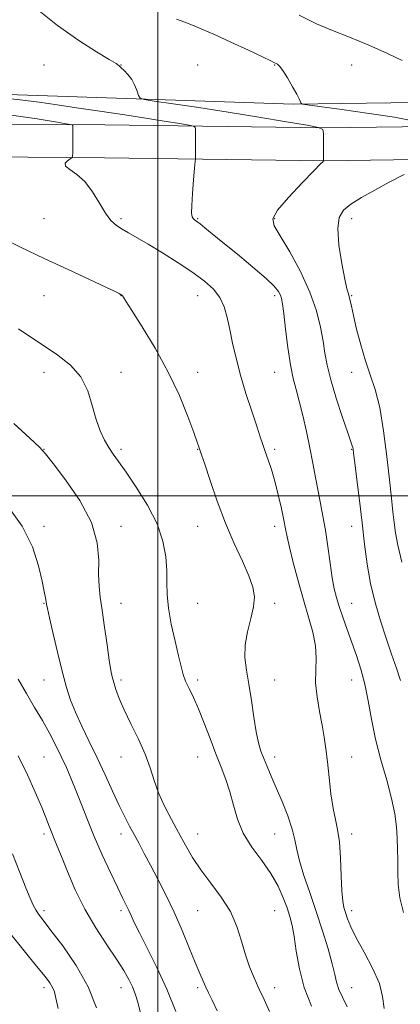
# Model space of a CAD drawing. Extents: x 2124800 to 2127700, y 297300 to 300200.
# Drawn here: x 2126946 to 2127095, y 298802 to 299186 of the extents above; entities that cross this region are included whole.
import ezdxf

# ---------------------------------------------------------------- set-up
doc = ezdxf.new("R2010")
doc.units = 0
doc.header["$MEASUREMENT"] = 0
for name, color, linetype, lineweight in [('BREAKLINE DTM HARD', 7, 'Continuous', 0), ('CONTOUR INDEX', 41, 'Continuous', 13), ('CONTOUR INTERMEDIATE', 44, 'Continuous', 0), ('GRID LINE', 7, 'Continuous', 0), ('SPOT ELEVATION DTM', 2, 'Continuous', 13)]:
    doc.layers.add(name, color=color, linetype=linetype, lineweight=lineweight)

msp = doc.modelspace()

# ---------------------------------------------------------------- linework, layer by layer
at = {"layer": 'BREAKLINE DTM HARD'}
for points in [[(2126538.9, 298329.08, 1120.89), (2126556.47, 298382.38, 1120.66), (2126576.92, 298451.86, 1120.43), (2126597.78, 298523.26, 1121.86), (2126622.18, 298609.15, 1128.59), (2126645.76, 298689.3, 1132.55), (2126661.27, 298767.26, 1134.36), (2126678.19, 298858.01, 1137.7), (2126691.17, 298930.21, 1137.51), (2126704.44, 298991.57, 1133.88), (2126721.55, 299049.33, 1133.06), (2126750.87, 299093.76, 1133.27), (2126791.71, 299131.66, 1138.31), (2126830.11, 299151.46, 1141.51), (2126878.37, 299158.55, 1145.18), (2126956.9, 299156.02, 1146.87), (2127052.88, 299152.75, 1149.88), (2127157.14, 299154.21, 1153.66), (2127276.96, 299149.79, 1159.77), (2127358.9, 299146.23, 1158.59), (2127458.73, 299139.57, 1157.96), (2127500, 299139.289, 1157.691)], [(2126686.01, 298846.48, 1132.52), (2126697.61, 298902.16, 1133.53), (2126709.02, 298954.07, 1130.12), (2126725.01, 299008.74, 1129.12), (2126745.99, 299067.19, 1130.3), (2126767.56, 299098.05, 1131.75), (2126793.15, 299119.94, 1134.41), (2126816.9, 299133.67, 1136.39), (2126849.68, 299141.59, 1137.72), (2126903.81, 299145.25, 1141.08), (2126979.29, 299144.64, 1144.58), (2127065.02, 299143.47, 1148.02), (2127145.5, 299144.56, 1151.71), (2127235.21, 299142.36, 1156.2), (2127319.9, 299140.14, 1158.31), (2127393.51, 299136.59, 1156.49), (2127464.61, 299133.24, 1155.37), (2127500, 299132.389, 1154.97)], [(2126683.72, 298770.44, 1130.57), (2126698.55, 298843.91, 1132.52), (2126710.13, 298899.48, 1133.53), (2126721.43, 298950.9, 1130.12), (2126737.19, 299004.78, 1129.12), (2126757.46, 299061.26, 1130.3), (2126777.12, 299089.38, 1131.75), (2126800.58, 299109.45, 1134.41), (2126821.7, 299121.66, 1136.39), (2126851.63, 299128.89, 1137.72), (2126904.19, 299132.45, 1141.08), (2126979.15, 299131.84, 1144.58), (2127065.02, 299130.67, 1148.02), (2127145.43, 299131.76, 1151.71), (2127234.89, 299129.56, 1156.2), (2127319.42, 299127.35, 1158.31), (2127392.9, 299123.8, 1156.49), (2127464.15, 299120.45, 1155.37), (2127500, 299119.584, 1154.965)]]:
    msp.add_polyline3d(points, dxfattribs=at)
at = {"layer": 'CONTOUR INDEX', "flags": 128}
for points, elevation in [([(2127007.27, 299185.89), (2127010.427, 299184.702), (2127013.515, 299183.54), (2127017.157, 299182.066), (2127022.037, 299179.939), (2127028.463, 299177.003), (2127035.248, 299173.832), (2127040.833, 299171.187), (2127044.073, 299169.629), (2127045.5, 299168.929), (2127046.06, 299168.658), (2127046.579, 299168.38), (2127047.379, 299167.623), (2127048.661, 299165.906), (2127050.505, 299162.983), (2127052.514, 299159.566), (2127054.176, 299156.599), (2127055.112, 299154.798), (2127055.494, 299153.939), (2127055.633, 299153.564), (2127055.778, 299153.297), (2127055.943, 299153.076), (2127056.081, 299152.917), (2127056.412, 299152.798), (2127058.219, 299152.526), (2127063.052, 299151.87), (2127071.759, 299150.685), (2127082.393, 299149.175), (2127092.306, 299147.635), (2127099.41, 299146.315)], 1150), ([(2127096.003, 299125.258), (2127090.224, 299122.294), (2127084.551, 299119.25), (2127079.428, 299116.334), (2127075.242, 299113.731), (2127072.305, 299111.425), (2127070.616, 299108.597), (2127070.097, 299104.229), (2127070.6, 299097.773), (2127071.688, 299090.569), (2127072.854, 299084.431), (2127073.698, 299080.693), (2127074.244, 299078.768), (2127074.623, 299077.588), (2127074.975, 299076.176), (2127075.463, 299073.918), (2127076.26, 299070.289), (2127077.488, 299065.012), (2127079.073, 299058.809), (2127080.892, 299052.651), (2127082.821, 299047.148), (2127084.731, 299041.473), (2127086.492, 299034.436), (2127087.998, 299025.327), (2127089.244, 299015.347), (2127090.25, 299006.174), (2127091.041, 298999.086), (2127091.661, 298993.764), (2127092.16, 298989.49), (2127092.65, 298985.481), (2127093.487, 298980.708), (2127095.089, 298974.076)], 1150), ([(2126945.665, 299065.141), (2126953.568, 299059.769), (2126960.387, 299055.196), (2126965.845, 299050.989), (2126969.897, 299046.411), (2126972.597, 299040.974), (2126974.403, 299035.169), (2126975.872, 299029.737), (2126977.451, 299025.257), (2126979.144, 299021.676), (2126980.843, 299018.78), (2126982.539, 299016.254), (2126984.613, 299013.356), (2126987.544, 299009.245), (2126991.565, 299003.367), (2126995.929, 298996.335), (2126999.643, 298989.056), (2127001.953, 298982.288), (2127003.066, 298976.206), (2127003.425, 298970.839), (2127003.462, 298966.097), (2127003.551, 298961.42), (2127004.053, 298956.127), (2127005.195, 298949.826), (2127006.677, 298943.277), (2127008.068, 298937.528), (2127009.062, 298933.332), (2127009.862, 298930.267), (2127010.798, 298927.617), (2127012.131, 298924.731), (2127013.845, 298921.23), (2127015.853, 298916.799), (2127018.062, 298911.293), (2127020.35, 298905.241), (2127022.585, 298899.336), (2127024.653, 298894.089), (2127026.494, 298889.256), (2127028.067, 298884.407), (2127029.423, 298879.217), (2127030.988, 298873.776), (2127033.284, 298868.28), (2127036.619, 298862.894), (2127040.463, 298857.656), (2127044.07, 298852.575), (2127046.857, 298847.689), (2127048.879, 298843.159), (2127050.352, 298839.176), (2127051.473, 298835.767), (2127052.369, 298832.303), (2127053.148, 298827.991), (2127053.964, 298822.263), (2127055.147, 298815.451), (2127057.071, 298808.11), (2127059.932, 298800.79)], 1140), ([(2126943.249, 298860.241), (2126946.128, 298852.933), (2126948.467, 298847.028), (2126950.132, 298842.936), (2126951.321, 298840.258), (2126952.315, 298838.398), (2126953.444, 298836.707), (2126955.24, 298834.345), (2126958.284, 298830.422), (2126962.862, 298824.345), (2126968.084, 298816.705), (2126972.766, 298808.392), (2126975.996, 298800.245)], 1130)]:
    msp.add_lwpolyline(points, dxfattribs=dict(at, elevation=elevation))
at = {"layer": 'CONTOUR INTERMEDIATE', "flags": 128}
for points, elevation in [([(2126951.763, 299190.792), (2126960.807, 299183.511), (2126969.128, 299177.559), (2126976.035, 299173.139), (2126980.98, 299170.194), (2126983.68, 299168.567), (2126984.905, 299167.715), (2126985.69, 299166.994), (2126986.846, 299165.88), (2126988.3, 299164.309), (2126989.754, 299162.333), (2126990.961, 299160.066), (2126991.869, 299157.861), (2126992.477, 299156.137), (2126993.006, 299155.161), (2126994.587, 299154.599), (2126998.573, 299153.973), (2127005.909, 299152.901), (2127015.897, 299151.41), (2127027.427, 299149.627), (2127039.318, 299147.708), (2127050.1, 299145.916), (2127058.231, 299144.543), (2127062.658, 299143.714), (2127064.289, 299142.884), (2127064.521, 299141.343), (2127064.521, 299138.657), (2127064.521, 299135.497), (2127064.521, 299132.81), (2127064.521, 299131.307), (2127064.52, 299130.744), (2127064.517, 299130.636), (2127064.376, 299130.447), (2127063.416, 299129.42), (2127060.819, 299126.746), (2127056.197, 299122.008), (2127050.875, 299116.366), (2127046.605, 299111.374), (2127044.77, 299108.049), (2127045.275, 299105.269), (2127047.655, 299101.378), (2127051.367, 299095.198), (2127055.557, 299087.478), (2127059.293, 299079.448), (2127061.863, 299072.132), (2127063.431, 299065.74), (2127064.379, 299060.274), (2127065.092, 299055.582), (2127065.955, 299050.869), (2127067.358, 299045.186), (2127069.515, 299038.012), (2127071.953, 299030.56), (2127074.026, 299024.474), (2127075.253, 299020.953), (2127075.794, 299019.42), (2127075.974, 299018.852), (2127076.087, 299018.229), (2127076.305, 299016.548), (2127076.768, 299012.806), (2127077.565, 299006.38), (2127078.57, 298998.15), (2127079.602, 298989.373), (2127080.548, 298981.062), (2127081.566, 298973.25), (2127082.88, 298965.724), (2127084.643, 298958.335), (2127086.731, 298951.181), (2127088.95, 298944.421), (2127091.108, 298938.206), (2127093.028, 298932.651), (2127094.539, 298927.863)], 1148), ([(2127055.128, 299187.435), (2127061.892, 299184.137), (2127068.123, 299181.529), (2127074.713, 299178.9), (2127082.173, 299175.76), (2127089.478, 299172.512), (2127095.22, 299169.779)], 1152), ([(2126937.518, 299155.368), (2126946.262, 299154.438), (2126953.734, 299153.497), (2126960.658, 299152.492), (2126968.259, 299151.333), (2126977.341, 299149.975), (2126987.027, 299148.537), (2126996.019, 299147.184), (2127003.248, 299146.054), (2127008.57, 299145.187), (2127012.067, 299144.6), (2127013.904, 299144.242), (2127014.578, 299143.802), (2127014.665, 299142.904), (2127014.648, 299141.294), (2127014.627, 299139.21), (2127014.61, 299137.013), (2127014.6, 299135.022), (2127014.597, 299133.393), (2127014.596, 299132.238), (2127014.585, 299131.486), (2127014.503, 299130.331), (2127014.281, 299127.785), (2127013.889, 299123.274), (2127013.459, 299117.902), (2127013.161, 299113.186), (2127013.129, 299110.276), (2127013.342, 299108.839), (2127013.741, 299108.173), (2127014.303, 299107.659), (2127015.141, 299107.016), (2127016.409, 299106.045), (2127018.294, 299104.535), (2127021.143, 299102.214), (2127025.34, 299098.795), (2127030.985, 299094.203), (2127037.035, 299089.209), (2127042.161, 299084.793), (2127045.369, 299081.694), (2127047.002, 299079.683), (2127047.736, 299078.29), (2127048.164, 299076.966), (2127048.539, 299074.856), (2127049.028, 299071.027), (2127049.757, 299064.957), (2127050.677, 299057.771), (2127051.698, 299051.007), (2127052.754, 299045.765), (2127053.874, 299041.408), (2127055.113, 299036.861), (2127056.494, 299031.323), (2127057.919, 299025.084), (2127059.261, 299018.708), (2127060.425, 299012.663), (2127061.451, 299007.04), (2127062.416, 299001.833), (2127063.38, 298996.957), (2127064.348, 298992.007), (2127065.313, 298986.492), (2127066.26, 298980.159), (2127067.164, 298973.689), (2127067.993, 298967.996), (2127068.749, 298963.698), (2127069.571, 298960.233), (2127070.628, 298956.74), (2127072.04, 298952.554), (2127073.727, 298947.789), (2127075.558, 298942.751), (2127077.403, 298937.653), (2127079.147, 298932.323), (2127080.676, 298926.495), (2127081.952, 298919.966), (2127083.225, 298912.78), (2127084.822, 298905.044), (2127086.931, 298896.946), (2127089.196, 298889.007), (2127091.126, 298881.827), (2127092.351, 298875.84), (2127092.99, 298870.808), (2127093.284, 298866.326), (2127093.442, 298862.027), (2127093.534, 298857.702), (2127093.597, 298853.183), (2127093.732, 298848.322), (2127094.298, 298843.065), (2127095.721, 298837.38)], 1146), ([(2126941.997, 299148.644), (2126952.875, 299147.003), (2126960.749, 299145.731), (2126964.995, 299145.021), (2126966.562, 299144.673), (2126966.792, 299144.388), (2126966.805, 299143.876), (2126966.815, 299142.891), (2126966.815, 299141.194), (2126966.798, 299138.704), (2126966.772, 299135.975), (2126966.748, 299133.721), (2126966.7, 299132.448), (2126966.461, 299131.845), (2126965.826, 299131.393), (2126964.755, 299130.678), (2126963.881, 299129.693), (2126964, 299128.534), (2126965.66, 299127.208), (2126968.41, 299125.364), (2126971.548, 299122.56), (2126974.493, 299118.585), (2126977.147, 299114.145), (2126979.529, 299110.173), (2126981.689, 299107.365), (2126983.786, 299105.473), (2126986.01, 299104.011), (2126988.578, 299102.522), (2126991.84, 299100.665), (2126996.176, 299098.129), (2127001.751, 299094.74), (2127007.861, 299090.886), (2127013.588, 299087.09), (2127018.194, 299083.734), (2127021.659, 299080.613), (2127024.143, 299077.381), (2127025.831, 299073.739), (2127027.015, 299069.589), (2127028.01, 299064.883), (2127029.1, 299059.576), (2127030.443, 299053.633), (2127032.165, 299047.023), (2127034.305, 299039.871), (2127036.553, 299032.92), (2127038.512, 299027.07), (2127039.904, 299022.927), (2127040.915, 299019.926), (2127041.851, 299017.21), (2127042.954, 299014.047), (2127044.217, 299010.217), (2127045.569, 299005.628), (2127046.929, 299000.336), (2127048.168, 298994.995), (2127049.146, 298990.408), (2127049.805, 298987.035), (2127050.41, 298983.945), (2127051.309, 298979.865), (2127052.754, 298973.906), (2127054.623, 298966.725), (2127056.698, 298959.362), (2127058.743, 298952.67), (2127060.452, 298946.732), (2127061.497, 298941.444), (2127061.706, 298936.645), (2127061.506, 298931.972), (2127061.476, 298927.008), (2127062.042, 298921.494), (2127063.014, 298915.799), (2127064.046, 298910.45), (2127064.873, 298905.767), (2127065.529, 298901.24), (2127066.127, 298896.152), (2127066.766, 298890.07), (2127067.481, 298883.697), (2127068.294, 298878.019), (2127069.197, 298873.653), (2127070.071, 298869.724), (2127070.769, 298864.984), (2127071.194, 298858.644), (2127071.451, 298851.742), (2127071.695, 298845.776), (2127072.055, 298841.83), (2127072.549, 298839.343), (2127073.166, 298837.344), (2127073.96, 298834.969), (2127075.227, 298831.783), (2127077.325, 298827.46), (2127080.397, 298821.87), (2127083.716, 298815.669), (2127086.339, 298809.707), (2127087.629, 298804.595), (2127088.176, 298799.97)], 1144), ([(2126938.073, 299101.031), (2126946.345, 299097.016), (2126955.63, 299092.586), (2126964.963, 299088.218), (2126973.321, 299084.348), (2126979.67, 299081.405), (2126983.314, 299079.673), (2126984.908, 299078.863), (2126985.444, 299078.544), (2126985.752, 299078.348), (2126986.008, 299078.161), (2126986.224, 299077.934), (2126986.524, 299077.459), (2126987.483, 299075.902), (2126989.787, 299072.27), (2126993.84, 299065.914), (2126998.925, 299057.554), (2127004.042, 299048.255), (2127008.355, 299039.051), (2127011.679, 299030.869), (2127013.992, 299024.608), (2127015.331, 299020.869), (2127015.971, 299019.051), (2127016.242, 299018.257), (2127016.478, 299017.56), (2127017.024, 299015.923), (2127018.225, 299012.281), (2127020.323, 299005.962), (2127023.138, 298997.869), (2127026.388, 298989.301), (2127029.774, 298981.371), (2127032.92, 298974.465), (2127035.436, 298968.784), (2127037.005, 298964.368), (2127037.606, 298960.594), (2127037.293, 298956.679), (2127036.215, 298952.043), (2127034.903, 298946.931), (2127033.984, 298941.793), (2127033.922, 298936.922), (2127034.533, 298931.973), (2127035.474, 298926.442), (2127036.453, 298920.068), (2127037.408, 298913.551), (2127038.332, 298907.836), (2127039.233, 298903.591), (2127040.184, 298900.382), (2127041.276, 298897.503), (2127042.592, 298894.33), (2127044.195, 298890.575), (2127046.142, 298886.036), (2127048.409, 298880.665), (2127050.641, 298875.049), (2127052.403, 298869.929), (2127053.433, 298865.773), (2127054.156, 298861.947), (2127055.17, 298857.541), (2127056.921, 298851.867), (2127059.228, 298845.134), (2127061.76, 298837.772), (2127064.205, 298830.256), (2127066.338, 298823.236), (2127067.956, 298817.409), (2127068.962, 298813.222), (2127069.683, 298810.144), (2127070.551, 298807.395), (2127071.909, 298804.296), (2127073.749, 298800.568)], 1142), ([(2126943.804, 299028.206), (2126950.052, 299022.442), (2126953.778, 299018.944), (2126956.2, 299016.332), (2126959.186, 299012.579), (2126964.005, 299006.223), (2126969.538, 298998.069), (2126974.068, 298989.491), (2126976.337, 298981.649), (2126976.924, 298974.863), (2126976.866, 298969.244), (2126977.016, 298964.708), (2126977.495, 298960.406), (2126978.243, 298955.295), (2126979.181, 298948.746), (2126980.161, 298941.772), (2126981.019, 298935.797), (2126981.648, 298931.839), (2126982.168, 298929.281), (2126982.756, 298927.102), (2126983.595, 298924.42), (2126984.881, 298920.93), (2126986.816, 298916.47), (2126989.471, 298911.007), (2126992.395, 298905.029), (2126995.008, 298899.156), (2126996.915, 298893.847), (2126998.466, 298888.916), (2127000.2, 298884.016), (2127002.512, 298878.893), (2127005.225, 298873.662), (2127008.025, 298868.531), (2127010.704, 298863.639), (2127013.499, 298858.853), (2127016.758, 298853.969), (2127020.661, 298848.824), (2127024.711, 298843.406), (2127028.242, 298837.744), (2127030.776, 298831.914), (2127032.578, 298826.183), (2127034.1, 298820.869), (2127035.715, 298816.183), (2127037.48, 298811.912), (2127039.373, 298807.74), (2127041.373, 298803.397), (2127043.464, 298798.809)], 1138), ([(2126941.201, 298996.252), (2126947.051, 298988.115), (2126951.06, 298980.002), (2126953.464, 298972.62), (2126954.828, 298966.67), (2126955.646, 298962.645), (2126956.116, 298960.2), (2126956.369, 298958.784), (2126956.555, 298957.738), (2126956.92, 298955.981), (2126957.734, 298952.326), (2126959.164, 298946.063), (2126960.963, 298938.392), (2126962.778, 298930.992), (2126964.372, 298925.106), (2126965.959, 298920.248), (2126967.868, 298915.5), (2126970.332, 298910.126), (2126973.219, 298904.129), (2126976.303, 298897.696), (2126979.373, 298891.068), (2126982.273, 298884.711), (2126984.863, 298879.143), (2126987.054, 298874.715), (2126988.964, 298871.096), (2126990.763, 298867.787), (2126992.618, 298864.332), (2126994.678, 298860.44), (2126997.086, 298855.865), (2126999.928, 298850.428), (2127003.061, 298844.233), (2127006.282, 298837.454), (2127009.395, 298830.355), (2127012.217, 298823.567), (2127014.57, 298817.811), (2127016.338, 298813.596), (2127017.658, 298810.589), (2127018.73, 298808.243), (2127019.774, 298805.986), (2127021.111, 298803.144), (2127023.083, 298799.019)], 1136), ([(2126945.55, 298928.417), (2126948.704, 298922.779), (2126951.917, 298917.386), (2126954.969, 298912.252), (2126957.689, 298907.381), (2126960.099, 298902.74), (2126962.273, 298898.287), (2126964.282, 298893.947), (2126966.213, 298889.515), (2126968.153, 298884.757), (2126970.198, 298879.469), (2126972.486, 298873.573), (2126975.164, 298867.025), (2126978.276, 298859.936), (2126981.452, 298853.034), (2126984.221, 298847.204), (2126986.23, 298843.078), (2126987.613, 298840.285), (2126988.619, 298838.201), (2126989.534, 298836.186), (2126990.773, 298833.518), (2126992.785, 298829.46), (2126995.851, 298823.492), (2126999.597, 298815.976), (2127003.48, 298807.494), (2127007.015, 298798.713)], 1134), ([(2126945.442, 298898.507), (2126949.136, 298891.106), (2126952.168, 298884.382), (2126954.533, 298878.722), (2126956.263, 298874.383), (2126957.533, 298871.109), (2126958.553, 298868.518), (2126959.54, 298866.158), (2126960.741, 298863.316), (2126962.406, 298859.209), (2126964.74, 298853.32), (2126967.77, 298846.194), (2126971.475, 298838.637), (2126975.737, 298831.373), (2126980.06, 298824.792), (2126983.85, 298819.198), (2126986.661, 298814.782), (2126988.632, 298811.293), (2126990.05, 298808.365), (2126991.179, 298805.59), (2126992.195, 298802.384), (2126993.248, 298798.122)], 1132), ([(2126942.027, 298829.692), (2126947.77, 298822.434), (2126952.69, 298816.485), (2126955.976, 298812.463), (2126957.883, 298809.918), (2126958.93, 298808.133), (2126959.599, 298806.381), (2126960.219, 298803.898), (2126961.08, 298799.909)], 1128)]:
    msp.add_lwpolyline(points, dxfattribs=dict(at, elevation=elevation))
at = {"layer": 'GRID LINE', "flags": 128}
for points in [[(2127000, 300000), (2127000, 297500)], [(2125000, 299000), (2127500, 299000)]]:
    msp.add_lwpolyline(points, dxfattribs=at)
at = {"layer": 'SPOT ELEVATION DTM'}
for p in [(2126955.54, 299168.07, 1146.9), (2126985.54, 299168.07, 1148.03), (2127015.54, 299168.07, 1148.86), (2127045.54, 299168.07, 1149.93), (2127075.54, 299168.07, 1150.93), (2126955.54, 299108.07, 1142.66), (2126985.54, 299108.07, 1144.31), (2127015.54, 299108.07, 1146.12), (2127045.54, 299108.07, 1148.22), (2127075.54, 299108.07, 1150.55), (2126955.54, 299078.07, 1141.39), (2126985.54, 299078.07, 1141.97), (2127015.54, 299078.07, 1143.21), (2127045.54, 299078.07, 1145.62), (2127075.54, 299078.07, 1150.13), (2126955.54, 299048.07, 1139.3), (2126985.54, 299048.07, 1140.57), (2127015.54, 299048.07, 1142.72), (2127045.54, 299048.07, 1145.14), (2127075.54, 299048.07, 1149.34), (2126955.54, 299018.07, 1138.04), (2126985.54, 299018.07, 1140.35), (2127015.54, 299018.07, 1141.94), (2127045.54, 299018.07, 1144.32), (2127075.54, 299018.07, 1147.91), (2126955.54, 298988.07, 1136.41), (2126985.54, 298988.07, 1138.52), (2127015.54, 298988.07, 1141.2), (2127045.54, 298988.07, 1143.46), (2127075.54, 298988.07, 1147.31), (2126955.54, 298958.07, 1135.91), (2126985.54, 298958.07, 1138.71), (2127015.54, 298958.07, 1140.94), (2127045.54, 298958.07, 1142.32), (2127075.54, 298958.07, 1146.83), (2126955.54, 298928.07, 1135.19), (2126985.54, 298928.07, 1138.33), (2127015.54, 298928.07, 1140.37), (2127045.54, 298928.07, 1142.82), (2127075.54, 298928.07, 1145.21), (2126955.54, 298898.07, 1132.99), (2126985.54, 298898.07, 1137.33), (2127015.54, 298898.07, 1139.19), (2127045.54, 298898.07, 1142.51), (2127075.54, 298898.07, 1144.69), (2126955.54, 298868.07, 1131.61), (2126985.54, 298868.07, 1135.42), (2127015.54, 298868.07, 1138.81), (2127045.54, 298868.07, 1141.06), (2127075.54, 298868.07, 1144.49), (2126955.54, 298838.07, 1130.38), (2126985.54, 298838.07, 1133.63), (2127015.54, 298838.07, 1137.03), (2127045.54, 298838.07, 1139.04), (2127075.54, 298838.07, 1144.46), (2126955.54, 298808.07, 1127.51), (2126985.54, 298808.07, 1131.28), (2127015.54, 298808.07, 1135.68), (2127045.54, 298808.07, 1138.62), (2127075.54, 298808.07, 1142.82)]:
    msp.add_point(p, dxfattribs=at)

doc.saveas('drawing.dxf')
